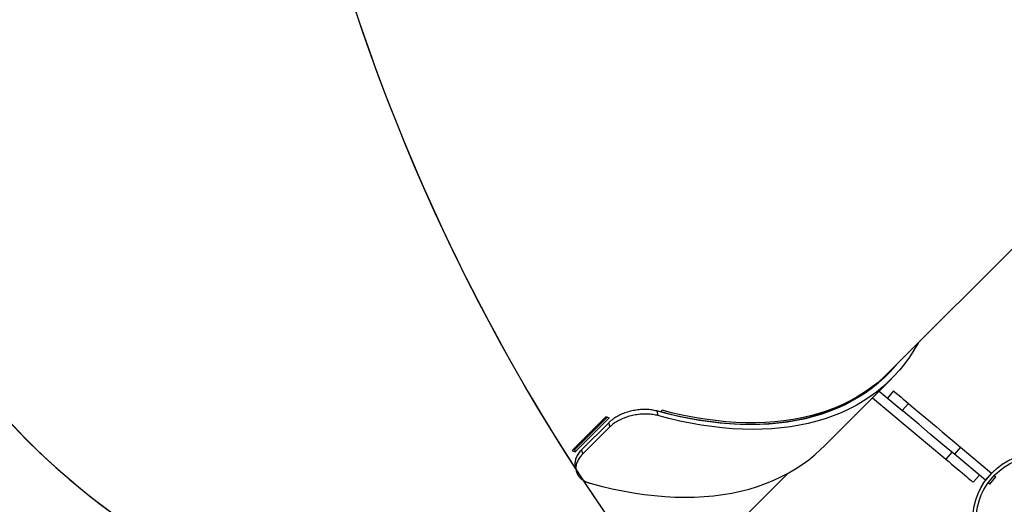
# Model space of a CAD drawing. Units: centimetres. Extents: x -1564 to 1131, y -2520 to -1089.
# Drawn here: x -383 to -299, y -1956 to -1914 of the extents above; entities that cross this region are included whole.
import ezdxf

# ---------------------------------------------------------------- set-up
doc = ezdxf.new("R2010")
doc.units = ezdxf.units.CM
doc.layers.add('VP-DIM', color=7, linetype='Continuous')
doc.layers.add('VP-HIC', color=6, linetype='Continuous')
doc.layers.add('VP-EQ', color=7, linetype='Continuous', true_color=0x8a3492)
doc.dimstyles.new('ISO-25', dxfattribs={"dimtxt": 2.5, "dimasz": 2.5, "dimexe": 1.25, "dimexo": 0.625, "dimtad": 1, "dimtxsty": 'Standard', "dimcen": 2.5, "dimadec": 0, "dimazin": 0, "dimtfac": 1, "dimtmove": 0, "dimatfit": 3, "dimfxl": 1, "dimarcsym": 0})

# ---------------------------------------------------------------- blocks, each defined once
blk = doc.blocks.new('*D86')
at = {"layer": 'Defpoints', "color": 0}
for p in [(776.86, -1108.612), (-777.791, -1864.244), (776.86, -1931.098)]:
    blk.add_point(p, dxfattribs=at)
at = {"layer": 'VP-DIM', "color": 0, "lineweight": -2}
for p, q in [((-777.791, -1178.612), (-777.791, -1088.612)), ((776.86, -1178.612), (776.86, -1088.612)), ((-757.791, -1108.612), (-43.798, -1108.612)), ((756.86, -1108.612), (42.868, -1108.612))]:
    blk.add_line(p, q, dxfattribs=at)
at = {"layer": 'VP-DIM', "color": 0}
for points in [[(-757.791, -1105.278), (-757.791, -1111.945), (-777.791, -1108.612)], [(756.86, -1111.945), (756.86, -1105.278), (776.86, -1108.612)]]:
    blk.add_solid(points, dxfattribs=at)
at = {"layer": 'VP-DIM', "color": 0, "insert": (-0.465, -1108.612), "char_height": 20, "attachment_point": 5}
blk.add_mtext('1555', dxfattribs=at)
blk = doc.blocks.new('3431')
at = {"color": 7, "linetype": 'Continuous', "lineweight": 25}
for p, q in [((2916.81, 820.892), (2907.319, 811.401)), ((2890.038, 812.308), (2889.524, 811.695)), ((2890.18, 812.189), (2890.038, 812.308)), ((2889.666, 811.576), (2889.524, 811.695)), ((2889.907, 811.374), (2890.421, 811.987)), ((2890.421, 811.987), (2890.411, 811.996)), ((2890.421, 811.987), (2893.077, 809.759)), ((2891.457, 812.162), (2890.943, 811.549)), ((2889.907, 811.374), (2889.896, 811.383)), ((2892.562, 809.146), (2889.907, 811.374)), ((2925.485, 810.8), (2925.404, 811.179)), ((2892.562, 809.146), (2893.077, 809.759)), ((2893.295, 809.575), (2893.809, 810.188)), ((2900.073, 804.932), (2893.809, 810.188)), ((2922.553, 807.449), (2924.87, 809.766)), ((2924.944, 809.382), (2924.87, 809.766)), ((2904.248, 809.107), (2898.456, 803.315)), ((2925.49, 809.547), (2922.594, 806.651)), ((2922.627, 807.065), (2924.944, 809.382)), ((2925.525, 809.356), (2922.761, 806.592)), ((2922.868, 806.553), (2925.764, 809.45)), ((2925.49, 809.547), (2925.525, 809.356)), ((2922.627, 807.065), (2922.553, 807.449)), ((2918.519, 806.064), (2918.415, 806.457)), ((2897.011, 805.413), (2897.526, 806.026)), ((2899.505, 804.364), (2897.465, 806.077)), ((2918.066, 806.004), (2918.182, 806.119)), ((2898.282, 804.347), (2898.796, 804.959)), ((2899.651, 803.732), (2898.844, 802.926)), ((2898.729, 802.81), (2856.732, 760.813))]:
    blk.add_line(p, q, dxfattribs=at)
at = {"color": 7, "linetype": 'Continuous', "lineweight": 25, "flags": 128}
for points in [[(2924.207, 812.249), (2923.269, 812.496), (2922.338, 812.714), (2921.417, 812.903), (2920.506, 813.064), (2919.605, 813.196), (2918.716, 813.299), (2917.84, 813.374), (2916.976, 813.419), (2916.126, 813.435), (2915.291, 813.422), (2914.472, 813.379), (2913.669, 813.308), (2912.882, 813.208), (2912.113, 813.079), (2911.362, 812.921), (2910.631, 812.734), (2909.918, 812.519), (2909.226, 812.276), (2908.555, 812.004), (2907.905, 811.705), (2907.277, 811.378), (2906.672, 811.023), (2906.09, 810.642), (2905.531, 810.234), (2904.997, 809.8), (2904.487, 809.34), (2904.248, 809.107)], [(2893.809, 810.188), (2893.561, 810.397), (2893.314, 810.604), (2893.073, 810.806), (2892.84, 811.002), (2892.617, 811.189), (2892.408, 811.364), (2892.215, 811.526), (2892.039, 811.674), (2891.884, 811.804), (2891.751, 811.916), (2891.641, 812.008), (2891.556, 812.079), (2891.497, 812.129), (2891.464, 812.156), (2891.457, 812.162)], [(2893.077, 809.759), (2893.595, 809.324), (2894.112, 808.89), (2894.624, 808.46), (2895.132, 808.034), (2895.632, 807.614), (2896.123, 807.202), (2896.604, 806.799), (2897.072, 806.406), (2897.465, 806.077)], [(2897.011, 805.413), (2896.557, 805.794), (2896.089, 806.186), (2895.609, 806.589), (2895.118, 807.002), (2894.618, 807.421), (2894.11, 807.847), (2893.597, 808.277), (2893.081, 808.711), (2892.562, 809.146)], [(2896.162, 800.243), (2896.176, 800.269), (2896.53, 800.875), (2896.91, 801.458), (2897.317, 802.017), (2897.751, 802.552), (2898.21, 803.063), (2898.695, 803.548), (2899.205, 804.008), (2899.739, 804.442), (2900.298, 804.85), (2900.88, 805.231), (2901.485, 805.585), (2902.113, 805.912), (2902.763, 806.212), (2903.434, 806.483), (2904.126, 806.727), (2904.838, 806.942), (2905.57, 807.129), (2906.321, 807.287), (2907.09, 807.416), (2907.876, 807.516), (2908.68, 807.587), (2909.499, 807.629), (2910.334, 807.642), (2911.184, 807.626), (2912.047, 807.581), (2912.924, 807.507), (2913.813, 807.404), (2914.713, 807.272), (2915.625, 807.111), (2916.546, 806.921), (2917.476, 806.703), (2918.415, 806.457)], [(2898.038, 802.12), (2898.113, 802.208), (2898.567, 802.712), (2899.045, 803.192), (2899.549, 803.646), (2900.077, 804.075), (2900.628, 804.477), (2901.203, 804.854), (2901.801, 805.204), (2902.421, 805.526), (2903.063, 805.822), (2903.725, 806.09), (2904.409, 806.331), (2905.112, 806.543), (2905.835, 806.727), (2906.576, 806.883), (2907.336, 807.011), (2908.112, 807.11), (2908.906, 807.18), (2909.715, 807.222), (2910.539, 807.235), (2911.378, 807.219), (2912.231, 807.174), (2913.097, 807.101), (2913.975, 806.999), (2914.864, 806.869), (2915.764, 806.71), (2916.674, 806.523), (2917.592, 806.307), (2918.519, 806.064)], [(2898.729, 802.81), (2899.163, 803.225), (2899.681, 803.673), (2900.223, 804.094), (2900.788, 804.488), (2901.378, 804.856), (2901.99, 805.197), (2902.625, 805.51), (2903.281, 805.795), (2903.959, 806.052), (2904.657, 806.281), (2905.375, 806.481), (2906.113, 806.653), (2906.869, 806.796), (2907.644, 806.909), (2908.435, 806.994), (2909.243, 807.05), (2910.067, 807.076), (2910.906, 807.073), (2911.759, 807.041), (2912.626, 806.98), (2913.505, 806.889), (2914.397, 806.77), (2915.299, 806.621), (2916.212, 806.444), (2917.135, 806.238), (2918.066, 806.004)], [(2918.182, 806.119), (2917.25, 806.354), (2916.328, 806.56), (2915.415, 806.737), (2914.513, 806.886), (2913.621, 807.005), (2912.742, 807.096), (2911.875, 807.157), (2911.022, 807.189), (2910.183, 807.192), (2909.359, 807.165), (2908.551, 807.11), (2907.759, 807.025), (2906.985, 806.911), (2906.229, 806.769), (2905.491, 806.597), (2904.773, 806.397), (2904.075, 806.168), (2903.397, 805.911), (2902.74, 805.626), (2902.106, 805.313), (2901.494, 804.972), (2900.904, 804.604), (2900.338, 804.21), (2899.797, 803.788), (2899.279, 803.341), (2898.787, 802.868), (2898.787, 802.868)], [(2898.282, 804.347), (2898.268, 804.358), (2898.227, 804.393), (2898.158, 804.451), (2898.063, 804.531), (2897.942, 804.632), (2897.797, 804.753), (2897.63, 804.894), (2897.442, 805.052), (2897.235, 805.225), (2897.011, 805.413)]]:
    blk.add_lwpolyline(points, dxfattribs=at)
at = {"color": 7, "linetype": 'Continuous', "lineweight": 25}
for radius in [5.715, 5.415]:
    blk.add_circle((2885.786, 815.354), radius, dxfattribs=at)
for centre, radius, start, end in [((2910.693, 767.483), 44.591, 70.24595, 70.62035), ((2924.836, 807.233), 2.232, 69.09473, 72.01943), ((2908.62, 766.912), 42.124, 70.23069, 70.62703)]:
    blk.add_arc(centre, radius, start, end, dxfattribs=at)
for centre, major_axis, ratio, start_param, end_param in [((2956.735, 818.775), (39.761, -5.261), 0.629036, 6.140198, 9.026534), ((2948.532, 796.752), (33.724, -21.659), 0.605086, 6.152125, 9.293718), ((2948.532, 796.752), (33.726, -21.651), 0.605143, 0.130865, 2.826731), ((2956.735, 818.775), (39.51, -5.228), 0.629036, 3.809, 3.812254)]:
    blk.add_ellipse(centre, major_axis=major_axis, ratio=ratio, start_param=start_param, end_param=end_param, dxfattribs=at)
for points, knots in [([(2924.87, 809.766), (2924.962, 809.867), (2925.146, 810.071), (2925.327, 810.397), (2925.426, 810.727), (2925.439, 811.05), (2925.366, 811.354), (2925.213, 811.632), (2924.983, 811.874), (2924.719, 812.05), (2924.455, 812.172), (2924.29, 812.224), (2924.207, 812.249)], [0, 0, 0, 0, 0.108756, 0.217479, 0.326275, 0.435074, 0.541991, 0.648905, 0.756269, 0.863621, 0.931807, 1, 1, 1, 1]), ([(2924.944, 809.382), (2925.037, 809.485), (2925.224, 809.691), (2925.408, 810.022), (2925.503, 810.355), (2925.526, 810.619), (2925.486, 810.76), (2925.475, 810.799)], [0, 0, 0, 0, 0.228084, 0.456098, 0.684343, 0.912568, 1, 1, 1, 1]), ([(2918.415, 806.457), (2918.558, 806.424), (2918.843, 806.358), (2919.324, 806.319), (2919.828, 806.33), (2920.341, 806.392), (2920.844, 806.506), (2921.323, 806.665), (2921.766, 806.87), (2922.195, 807.126), (2922.427, 807.335), (2922.553, 807.449)], [0, 0, 0, 0, 0.110481, 0.220924, 0.331473, 0.442018, 0.549853, 0.657686, 0.764861, 0.872028, 1, 1, 1, 1]), ([(2918.519, 806.064), (2918.658, 806.032), (2918.936, 805.967), (2919.406, 805.929), (2919.897, 805.94), (2920.398, 806.001), (2920.892, 806.111), (2921.366, 806.267), (2921.809, 806.467), (2922.161, 806.678), (2922.431, 806.881), (2922.562, 807.004), (2922.627, 807.065)], [0, 0, 0, 0, 0.1084021, 0.2167702, 0.3252097, 0.4336518, 0.5403966, 0.6471444, 0.7545373, 0.8619256, 0.9309569, 1, 1, 1, 1])]:
    blk.add_open_spline(points, degree=3, knots=knots, dxfattribs=at)
blk = doc.blocks.new('3431 2D')
at = {"rotation": 180}
blk.add_blockref('3431', (2589.858, -1141.598), dxfattribs=at)

msp = doc.modelspace()

# ---------------------------------------------------------------- linework, layer by layer
at = {"layer": 'VP-HIC', "color": 6}
msp.add_lwpolyline([(135.923, -2155.187, -0.079033), (83.177, -2163.577), (18.078, -2163.577, -0.352316), (-147.978, -2029.987), (-193.022, -2029.987, -0.414214), (-363.022, -1859.987), (-363.022, -1772.648, -0.193619), (-315.656, -1654.916, 0.073246), (-275.64, -1708.687), (-201.928, -1782.308, 0.361473), (90.978, -1809.056), (90.978, -1889.698, 0.11044), (110.978, -1979.141), (110.978, -2061.075, 0.130282)], format="xyb", close=True, dxfattribs=at)
at = {"layer": 'VP-HIC', "color": 1}
msp.add_lwpolyline([(-677.791, -1721.374, 0.414214), (-777.791, -1821.374), (-777.791, -1907.114, 0.414214), (-677.791, -2007.114), (-307.938, -2007.114), (-307.938, -1985.265, -0.130609), (-354.97, -1911.688, -0.305548), (-448.686, -1772.648), (-448.686, -1721.374)], format="xyb", close=True, dxfattribs=at)

# ---------------------------------------------------------------- block references
at = {"layer": 'VP-EQ', "color": 0}
msp.add_blockref('3431 2D', (0, 0), dxfattribs=at)

# ---------------------------------------------------------------- dimensions: what is measured, and where the dimension line sits
at = {"layer": 'VP-DIM', "color": 0}
dim = msp.add_linear_dim(base=(776.86, -1108.612), p1=(-777.791, -1864.244), p2=(776.86, -1931.098), dimstyle='ISO-25', override={"dimtxt": 20, "dimasz": 20, "dimexe": 20, "dimexo": 50, "dimgap": 10, "dimtad": 0, "dimdec": 0, "dimzin": 1, "dimadec": 2, "dimfxl": 70, "dimfxlon": 1, "dimtzin": 1}, dxfattribs=at)
dim.commit()
dim.dimension.update_dxf_attribs({"geometry": '*D86', "text_midpoint": (-0.465, -1108.612)})

doc.saveas('drawing.dxf')
